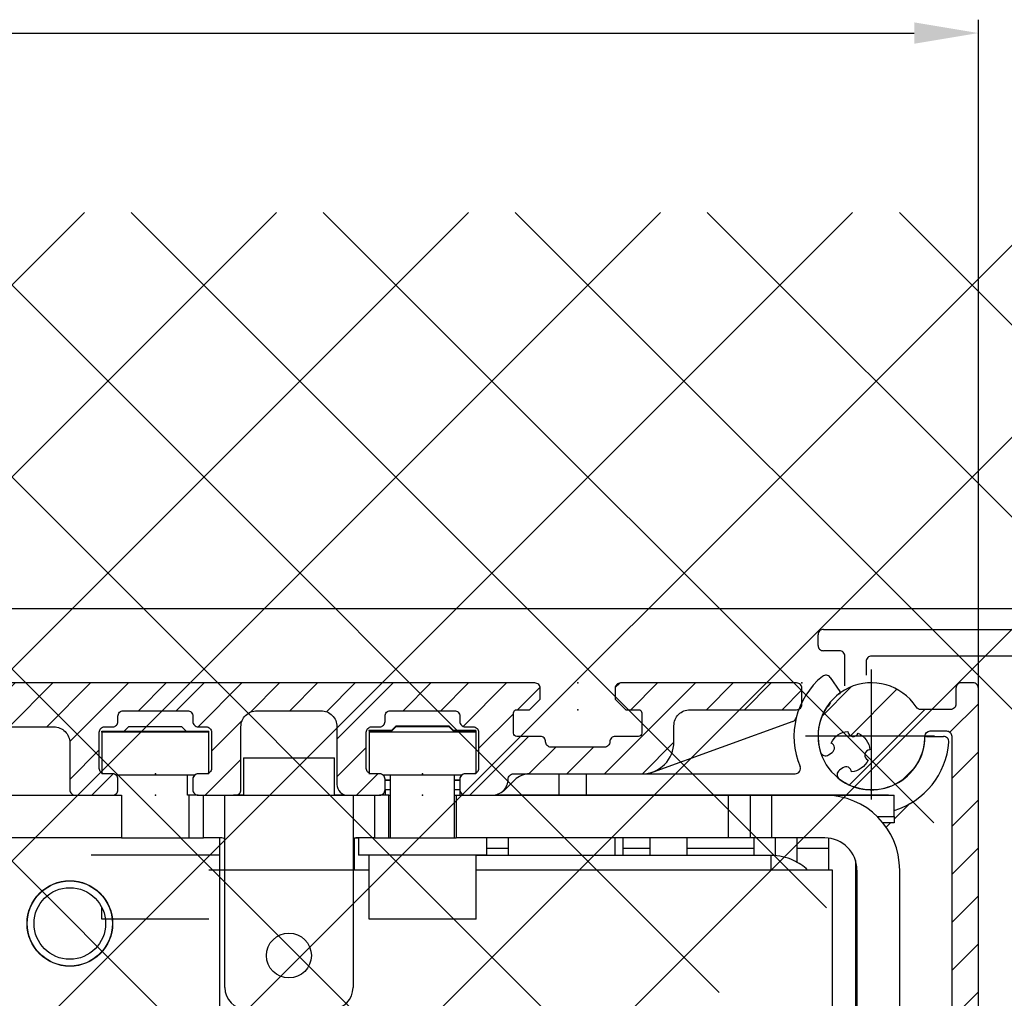
# Model space of a CAD drawing. Units: millimetres. Extents: x -3200 to 5330, y -3024 to 2395.
# Drawn here: x 5151 to 5243, y 2267 to 2358 of the extents above; entities that cross this region are included whole.
import ezdxf

# ---------------------------------------------------------------- set-up
doc = ezdxf.new("R2010")
doc.units = ezdxf.units.MM
for name, color, linetype in [('2', 7, 'Continuous'), ('Building-Gebäude', 6, 'Continuous'), ('centerline-Mittellinie', 92, 'Continuous'), ('dimension-Bemassung', 5, 'Continuous'), ('hatching-Schraffur', 5, 'Continuous'), ('insert point -Einfügepunkt', 1, 'Continuous'), ('outline-Körperkante', 7, 'Continuous')]:
    doc.layers.add(name, color=color, linetype=linetype)
doc.styles.add('Text_5', font='ARIAL.TTF', dxfattribs={"height": 5})
doc.dimstyles.new('Details', dxfattribs={"dimtxt": 5, "dimasz": 6, "dimexe": 1.25, "dimexo": 0.625, "dimgap": 2, "dimtad": 1, "dimdec": 1, "dimtxsty": 'Text_5', "dimcen": 2.5, "dimadec": 0, "dimazin": 0, "dimtfac": 1, "dimtdec": 1, "dimtmove": 0, "dimatfit": 3, "dimfxl": 0, "dimarcsym": 0})

# ---------------------------------------------------------------- blocks, each defined once
blk = doc.blocks.new('*D206')
at = {"layer": 'Defpoints', "color": 0}
for p in [(100.18, 2403.247), (-140.823, 2349.43), (100.18, 2318.094)]:
    blk.add_point(p, dxfattribs=at)
at = {"layer": 'dimension-Bemassung', "color": 0, "lineweight": -2}
for p, q in [((-140.823, 2350.055), (-140.823, 2404.497)), ((100.18, 2318.719), (100.18, 2404.497)), ((-134.823, 2403.247), (94.18, 2403.247))]:
    blk.add_line(p, q, dxfattribs=at)
at = {"layer": 'dimension-Bemassung', "color": 0}
for points in [[(-134.823, 2404.247), (-134.823, 2402.247), (-140.823, 2403.247)], [(94.18, 2404.247), (94.18, 2402.247), (100.18, 2403.247)]]:
    blk.add_solid(points, dxfattribs=at)
at = {"layer": 'dimension-Bemassung', "insert": (-20.321, 2407.798), "char_height": 5, "attachment_point": 5, "style": 'Text_5'}
blk.add_mtext('min.241 max.271', dxfattribs=at)
blk = doc.blocks.new('SR_TEP_WA_DG')
at = {"layer": 'hatching-Schraffur'}
h = blk.add_hatch(dxfattribs=at)
h.set_pattern_fill('ANSI37', color=256, scale=4, style=0)
h.set_pattern_definition([(45, (-7834.862, -3270.47), (-8.980256, 8.980256), []), (135, (-7834.862, -3270.47), (-8.980256, -8.980256), [])])
edge = h.paths.add_edge_path()
edge.add_line((262.266, 244.016), (-99.906, 244.016))
edge.add_line((-99.906, 244.016), (-99.906, 0))
edge.add_line((0, 0), (-99.906, 0))
edge.add_line((0, 206.982), (262.266, 206.982))
edge.add_line((0, 206.982), (0, 0))
edge.add_line((262.266, 206.982), (262.266, 244.016))
at = {"layer": 'Building-Gebäude'}
blk.add_line((0, 206.982), (262.266, 206.982), dxfattribs=at)
blk = doc.blocks.new('SR_Kämpferprofil_Teleskop_vorne')
at = {"layer": 'hatching-Schraffur'}
h = blk.add_hatch(dxfattribs=at)
h.set_pattern_fill('ANSI31', color=256, scale=20, style=0)
h.set_pattern_definition([(45, (-581.1718, -522.789), (-1.767767, 1.767767), [])])
h.paths.add_polyline_path([(11, 6.99, -0.414214), (13, 8.99), (33.343, 8.99, -0.198961), (34.404, 8.55), (37.091, 5.863, 0.415341), (37.516, 5.863), (38.112, 6.463, 0.366138), (37.731, 6.992, -0.268444), (39.079, 8.336, 0.793231), (40.053, 8.336, -0.269339), (41.403, 6.987, 0.795387), (41.403, 6.013, -0.269515), (40.053, 4.662, 0.370193), (39.529, 5.048), (38.93, 4.449, 0.41408), (38.93, 4.025), (40.315, 2.639, 0.199031), (40.668, 2.492), (45.024, 2.492, 0.414214), (45.524, 2.992), (45.524, 3.992, 0.414214), (45.024, 4.492), (44.274, 4.492, -0.414214), (43.774, 4.992), (43.774, 8.392, -0.414214), (44.274, 8.892), (53.774, 8.892, -0.414214), (54.274, 8.392), (54.274, 4.992, -0.414214), (53.774, 4.492), (53.024, 4.492, 0.414214), (52.524, 3.992), (52.524, 2.992, 0.414214), (53.024, 2.492), (56.524, 2.492, 0.414214), (57.024, 2.992), (57.024, 7.392, -0.414214), (58.524, 8.892), (69.524, 8.892, -0.414214), (71.024, 7.392), (71.024, 2.992, 0.414214), (71.524, 2.492), (75.024, 2.492, 0.414214), (75.524, 2.992), (75.524, 3.992, 0.414214), (75.024, 4.492), (74.274, 4.492, -0.414214), (73.774, 4.992), (73.774, 8.392, -0.414214), (74.274, 8.892), (75.024, 8.892, 0.414214), (75.524, 9.392), (75.524, 9.892, -0.414214), (76.024, 10.392), (82.024, 10.392, -0.414214), (82.524, 9.892), (82.524, 9.392, 0.414214), (83.024, 8.892), (83.774, 8.892, -0.414214), (84.274, 8.392), (84.274, 4.992, -0.414214), (83.774, 4.492), (83.024, 4.492, 0.414214), (82.524, 3.992), (82.524, 2.992, 0.414214), (83.024, 2.492), (86.524, 2.492, 0.414214), (87.024, 2.992), (87.024, 8.892, -0.414214), (88.524, 10.392), (94.502, 10.392, -0.414214), (96.002, 8.892), (96.002, 3.492, 0.414214), (97.002, 2.492), (100.002, 2.492, 0.414214), (100.502, 2.992), (100.502, 3.992, 0.414214), (100.002, 4.492), (99.252, 4.492, -0.414214), (98.752, 4.992), (98.752, 8.392, -0.414214), (99.252, 8.892), (100.002, 8.892, 0.414214), (100.502, 9.392), (100.502, 9.892, -0.414214), (101.002, 10.392), (107.002, 10.392, -0.414214), (107.502, 9.892), (107.502, 9.392, 0.414214), (108.002, 8.892), (108.752, 8.892, -0.414214), (109.252, 8.392), (109.252, 4.992, -0.414214), (108.752, 4.492), (108.002, 4.492, 0.414214), (107.502, 3.992), (107.502, 2.992, 0.414214), (108.002, 2.492), (110.524, 2.492, 0.414214), (112.024, 3.992, -0.414214), (112.524, 4.492), (124.524, 4.492, 0.414214), (127.524, 7.492), (127.524, 8.992, -0.414214), (129.024, 10.492), (139.002, 10.492, 0.414214), (139.502, 10.992), (139.502, 12.49, 0.414214), (139.002, 12.99), (122.525, 12.99, 0.414214), (122.025, 12.49), (122.025, 11.492), (123.024, 10.492), (124.225, 10.492, -0.414214), (124.525, 10.192), (124.525, 8.292, -0.414214), (124.225, 7.992), (122.024, 7.992, 0.414214), (121.524, 7.492, -0.414214), (121.024, 6.992), (116.024, 6.992, -0.414214), (115.524, 7.492, 0.414214), (115.024, 7.992), (112.824, 7.992, -0.414214), (112.524, 8.292), (112.524, 10.192, -0.414214), (112.824, 10.492), (114.024, 10.492), (115.024, 11.492), (115.024, 12.49, 0.414214), (114.524, 12.99), (26.444, 12.99, 0.131651), (26.294, 12.95), (25.502, 12.492), (24.709, 12.95, 0.131651), (24.559, 12.99), (-2.5, 12.99, 0.414214), (-3, 12.49), (-3, 0.491, 0.414214), (-2.5, -0.009), (-2, -0.009, 0.414214), (0, 1.991), (0, 7.491, -0.414217), (0.5, 7.991), (6.5, 7.991, -0.414214), (7, 7.491), (7, -32.922, -0.414211), (6.5, -33.422), (3.5, -33.422, 0.414211), (3, -33.922), (3, -35.922, 0.414214), (3.5, -36.422), (6.5, -36.422, -0.414214), (7, -36.922), (7, -42.946, -0.414214), (6.5, -43.446), (1.5, -43.446, 0.414214), (1, -43.946), (1, -45.946, 0.414214), (1.5, -46.446), (6.5, -46.446, -0.414214), (7, -46.946), (7, -59.167, -0.414214), (6.5, -59.667), (0.5, -59.667, -0.414214), (0, -59.167), (0, -53.167, 0.414214), (-0.5, -52.667), (-2.5, -52.667, 0.414214), (-3, -53.167), (-3, -62.167, 0.414214), (-2.5, -62.667), (6.5, -62.667, -0.414214), (7, -63.167), (7, -69.17, 0.090538), (7.032, -69.347), (8.49, -73.206), (8.49, -93.332, 0.19891), (9.369, -95.453), (17.045, -103.129, 0.198912), (19.166, -104.008), (22.002, -104.008, -0.414214), (23.002, -105.008), (23.002, -107.064, 0.325938), (34.002, -102.834), (34.002, -93.008, 0.414214), (33.502, -92.508), (32.502, -92.508, 0.414214), (32.002, -93.008), (32.002, -98.008, -0.414214), (31.502, -98.508), (26.985, -98.508, 0.6742), (24.018, -98.508), (19.502, -98.508, -0.414214), (19.002, -98.008), (19.002, -93.008, 0.414214), (18.502, -92.508), (17.502, -92.508, 0.414214), (17.002, -93.008), (17.002, -96.222, -0.668178), (16.148, -96.575), (12.49, -92.917), (12.49, -72.436, 0.090536), (12.458, -72.26), (11, -68.4)])
at = {"layer": 'insert point -Einfügepunkt'}
for p in [(118.524, 12.99), (139.502, 12.99), (118.524, 10.492), (79.024, 4.492), (104.002, 4.492), (79.024, 2.492), (104.002, 2.492), (104.002, 2.492)]:
    blk.add_point(p, dxfattribs=at)
at = {"layer": 'outline-Körperkante'}
for p, q in [((115.524, 7.492), (115.524, 7.492)), ((121.524, 7.492), (121.524, 7.492)), ((112.024, 3.992), (112.024, 3.992))]:
    blk.add_line(p, q, dxfattribs=at)
blk.add_lwpolyline([(58.524, 8.892), (69.524, 8.892, -0.414214), (71.024, 7.392), (71.024, 2.992, 0.414214), (71.524, 2.492), (75.024, 2.492, 0.414214), (75.524, 2.992), (75.524, 3.992, 0.414214), (75.024, 4.492), (74.274, 4.492, -0.414214), (73.774, 4.992), (73.774, 8.392, -0.414214), (74.274, 8.892), (75.024, 8.892, 0.414214), (75.524, 9.392), (75.524, 9.892, -0.414214), (76.024, 10.392), (82.024, 10.392, -0.414214), (82.524, 9.892), (82.524, 9.392, 0.414214), (83.024, 8.892), (83.774, 8.892, -0.414214), (84.274, 8.392), (84.274, 4.992, -0.414214), (83.774, 4.492), (83.024, 4.492, 0.414214), (82.524, 3.992), (82.524, 2.992, 0.414214), (83.024, 2.492), (86.524, 2.492, 0.414214), (87.024, 2.992), (87.024, 8.892, -0.414214), (88.524, 10.392), (94.502, 10.392, -0.414214), (96.002, 8.892), (96.002, 3.492, 0.414214), (97.002, 2.492), (100.002, 2.492, 0.414214), (100.502, 2.992), (100.502, 3.992, 0.414214), (100.002, 4.492), (99.252, 4.492, -0.414214), (98.752, 4.992), (98.752, 8.392, -0.414214), (99.252, 8.892), (100.002, 8.892, 0.414214), (100.502, 9.392), (100.502, 9.892, -0.414214), (101.002, 10.392), (107.002, 10.392, -0.414214), (107.502, 9.892), (107.502, 9.392, 0.414214), (108.002, 8.892), (108.752, 8.892, -0.414214), (109.252, 8.392), (109.252, 4.992, -0.414214), (108.752, 4.492), (108.002, 4.492, 0.414214), (107.502, 3.992), (107.502, 2.992, 0.414214), (108.002, 2.492), (110.524, 2.492, 0.414214), (112.024, 3.992, -0.414214), (112.524, 4.492), (124.524, 4.492, 0.414214), (127.524, 7.492), (127.524, 8.992, -0.414214), (129.024, 10.492), (139.002, 10.492, 0.414214), (139.502, 10.992), (139.502, 12.49, 0.414214), (139.002, 12.99), (122.525, 12.99, 0.414214), (122.025, 12.49), (122.025, 11.492), (123.024, 10.492), (124.225, 10.492, -0.414214), (124.525, 10.192), (124.525, 8.292, -0.414214), (124.225, 7.992), (122.024, 7.992, 0.414214), (121.524, 7.492, -0.414214), (121.024, 6.992), (116.024, 6.992, -0.414214), (115.524, 7.492, 0.414214), (115.024, 7.992), (112.824, 7.992, -0.414214), (112.524, 8.292), (112.524, 10.192, -0.414214), (112.824, 10.492), (114.024, 10.492), (115.024, 11.492), (115.024, 12.49, 0.414214), (114.524, 12.99), (26.444, 12.99, 0.131651)], format="xyb", dxfattribs=at)
blk = doc.blocks.new('313859_TEP_Verschalung')
at = {"layer": 'hatching-Schraffur'}
h = blk.add_hatch(dxfattribs=at)
h.set_pattern_fill('ANSI31', color=256, style=0)
h.set_pattern_definition([(45, (-381.905, -320.474), (-2.245064, 2.245064), [])])
edge = h.paths.add_edge_path()
edge.add_arc((-2.046, -1.436), 1.9, 274.85033, 335.15621, ccw=False)
edge.add_arc((-2.385, -3.356), 0.5, 3.11544, 124.99991)
edge.add_line((-2.671, -2.946), (-3.003, -3.179))
edge.add_arc((-2.716, -3.589), 0.5, 125.0742, 232.8813)
edge.add_arc((0, 0), 5.001, 232.8813, 359.97833)
edge.add_arc((5.5, -0.002), 0.5, 90, 179.97833, ccw=False)
edge.add_line((5.5, 0.498), (7.001, 0.498))
edge.add_arc((7.001, -0.002), 0.5, 0, 90, ccw=False)
edge.add_line((7.501, -0.002), (7.501, -69.502))
edge.add_arc((7.001, -69.502), 0.5, 270.0002, 360, ccw=False)
edge.add_line((7.001, -70.002), (6.001, -70.002))
edge.add_arc((6.001, -70.502), 0.5, 90.0002, 180)
edge.add_line((5.501, -70.502), (5.501, -72.502))
edge.add_arc((6.001, -72.502), 0.5, 180, 270)
edge.add_line((6.001, -73.002), (7.001, -73.002))
edge.add_arc((7.001, -73.502), 0.5, 0, 90, ccw=False)
edge.add_line((7.501, -73.502), (7.501, -140.502))
edge.add_arc((7.001, -140.502), 0.5, -90, 0, ccw=False)
edge.add_line((7.001, -141.002), (3.207, -141.002))
edge.add_arc((3.207, -140.702), 0.3, 185.00022, 270, ccw=False)
edge.add_line((2.908, -140.728), (2.825, -139.776))
edge.add_arc((2.526, -139.802), 0.3, 5.00022, 90)
edge.add_line((2.526, -139.502), (1.001, -139.502))
edge.add_arc((1.172, -142.002), 2.506, 93.9194, 266.0806)
edge.add_line((1.001, -144.502), (2.526, -144.502))
edge.add_arc((2.526, -144.202), 0.3, 270, 354.99973)
edge.add_line((2.825, -144.228), (2.908, -143.276))
edge.add_arc((3.207, -143.302), 0.3, 90, 174.99973, ccw=False)
edge.add_line((3.207, -143.002), (7.001, -143.002))
edge.add_arc((7.001, -143.502), 0.5, 0, 90, ccw=False)
edge.add_line((7.501, -143.502), (7.501, -162.002))
edge.add_arc((7.001, -162.002), 0.5, -90, 0, ccw=False)
edge.add_line((7.001, -162.502), (3.001, -162.502))
edge.add_arc((3.001, -163.002), 0.5, 90, 180.00019)
edge.add_line((2.501, -163.002), (2.501, -166.002))
edge.add_arc((3.001, -166.002), 0.5, 180.00019, 270)
edge.add_line((3.001, -166.502), (3.794, -166.502))
edge.add_arc((3.794, -166.002), 0.5, 270, 315)
edge.add_line((4.148, -166.356), (4.855, -165.648))
edge.add_arc((4.501, -165.295), 0.5, 315, 360)
edge.add_line((5.001, -165.295), (5.001, -165.002))
edge.add_arc((5.501, -165.002), 0.5, 90, 180, ccw=False)
edge.add_line((5.501, -164.502), (7.001, -164.502))
edge.add_arc((7.001, -165.002), 0.5, 0, 90, ccw=False)
edge.add_line((7.501, -165.002), (7.501, -176.002))
edge.add_arc((7.001, -176.002), 0.5, -89.99962, 0, ccw=False)
edge.add_line((7.001, -176.502), (5.501, -176.502))
edge.add_arc((5.501, -176.002), 0.5, 180, 270.00038, ccw=False)
edge.add_line((5.001, -176.002), (5.001, -175.709))
edge.add_arc((4.501, -175.709), 0.5, 0, 45)
edge.add_line((4.855, -175.356), (4.148, -174.648))
edge.add_arc((3.794, -175.002), 0.5, 45, 90)
edge.add_line((3.794, -174.502), (3.001, -174.502))
edge.add_arc((3.001, -175.002), 0.5, 90, 180)
edge.add_line((2.501, -175.002), (2.501, -178.002))
edge.add_arc((3.001, -178.002), 0.5, 180, 270)
edge.add_line((3.001, -178.502), (7, -178.502))
edge.add_arc((7, -179.002), 0.5, 0, 90, ccw=False)
edge.add_line((7.5, -179.002), (7.5, -185.467))
edge.add_arc((7, -185.467), 0.5, -45, 0, ccw=False)
edge.add_line((7.354, -185.821), (5.147, -188.028))
edge.add_arc((5.5, -188.382), 0.5, 135, 224.83453)
edge.add_line((5.146, -188.734), (5.323, -188.913))
edge.add_arc((5.679, -188.561), 0.5, 224.72693, 341.78418)
edge.add_arc((5.501, -190.502), 1.9, 14.86513, 69.91864, ccw=False)
edge.add_arc((7.449, -190.502), 0.5, 102.87219, 257.12781)
edge.add_arc((5.501, -190.502), 1.9, 284.84388, 345.13487, ccw=False)
edge.add_arc((5.501, -192.453), 0.5, 13.21794, 166.78206)
edge.add_arc((5.501, -190.502), 1.9, 200.04984, 255.15612, ccw=False)
edge.add_arc((3.557, -190.679), 0.5, 288.58312, 405)
edge.add_line((3.911, -190.326), (3.733, -190.148))
edge.add_arc((3.379, -190.502), 0.5, 45, 135)
edge.add_line((3.026, -190.148), (0.818, -192.356))
edge.add_arc((0.464, -192.002), 0.5, 269.99997, 315, ccw=False)
edge.add_line((0.464, -192.502), (-59.962, -192.502))
edge.add_arc((-59.962, -192.002), 0.5, 225.00013, 269.99997, ccw=False)
edge.add_line((-60.316, -192.356), (-62.523, -190.148))
edge.add_arc((-62.877, -190.502), 0.5, 45.00013, 135)
edge.add_line((-63.23, -190.148), (-63.408, -190.326))
edge.add_arc((-63.055, -190.679), 0.5, 135, 251.41688)
edge.add_arc((-64.999, -190.502), 1.9, 284.84395, 339.95016, ccw=False)
edge.add_arc((-64.999, -192.453), 0.5, 13.21683, 166.78317)
edge.add_arc((-64.999, -190.502), 1.9, 194.86513, 255.15605, ccw=False)
edge.add_arc((-66.947, -190.502), 0.5, 282.87219, 437.12781)
edge.add_arc((-64.999, -190.502), 1.9, 110.08136, 165.13487, ccw=False)
edge.add_arc((-65.176, -188.561), 0.5, 198.21582, 315.27388)
edge.add_line((-64.821, -188.913), (-64.643, -188.734))
edge.add_arc((-64.998, -188.382), 0.5, 315.16708, 405)
edge.add_line((-64.644, -188.028), (-66.852, -185.82))
edge.add_arc((-66.499, -185.466), 0.5, 180, 225, ccw=False)
edge.add_line((-66.999, -185.466), (-66.999, -175.502))
edge.add_arc((-67.499, -175.502), 0.5, 0, 90)
edge.add_line((-67.499, -175.002), (-67.999, -175.002))
edge.add_arc((-67.999, -175.502), 0.5, 90, 180)
edge.add_line((-68.499, -175.502), (-68.499, -176.502))
edge.add_arc((-68.999, -176.502), 0.5, -90, 0, ccw=False)
edge.add_line((-68.999, -177.002), (-69.999, -177.002))
edge.add_arc((-69.999, -176.502), 0.5, 180, 270, ccw=False)
edge.add_line((-70.499, -176.502), (-70.499, -175.502))
edge.add_arc((-70.999, -175.502), 0.5, 0, 90)
edge.add_line((-70.999, -175.002), (-71.499, -175.002))
edge.add_arc((-71.499, -175.502), 0.5, 90, 180)
edge.add_line((-71.999, -175.502), (-71.999, -181.252))
edge.add_arc((-71.499, -181.252), 0.5, 180, 270)
edge.add_line((-71.499, -181.752), (-70.999, -181.752))
edge.add_arc((-70.999, -181.252), 0.5, 270, 360)
edge.add_line((-70.499, -181.252), (-70.499, -179.502))
edge.add_arc((-69.999, -179.502), 0.5, 90, 180, ccw=False)
edge.add_line((-69.999, -179.002), (-68.999, -179.002))
edge.add_arc((-68.999, -179.502), 0.5, 0, 90, ccw=False)
edge.add_line((-68.499, -179.502), (-68.499, -190.502))
edge.add_arc((-68.999, -190.502), 0.5, -90, 0, ccw=False)
edge.add_line((-68.999, -191.002), (-69.999, -191.002))
edge.add_arc((-69.999, -190.502), 0.5, 180, 270, ccw=False)
edge.add_line((-70.499, -190.502), (-70.499, -188.752))
edge.add_arc((-70.999, -188.752), 0.5, 0, 90)
edge.add_line((-70.999, -188.252), (-71.499, -188.252))
edge.add_arc((-71.499, -188.752), 0.5, 90, 180)
edge.add_line((-71.999, -188.752), (-71.999, -192.521))
edge.add_arc((-72.499, -192.521), 0.5, -90, 0, ccw=False)
edge.add_line((-72.499, -193.021), (-73.499, -193.021))
edge.add_arc((-73.499, -192.521), 0.5, 180, 270, ccw=False)
edge.add_line((-73.999, -192.521), (-73.999, -192.502))
edge.add_arc((-74.499, -192.502), 0.5, 0, 180.00173)
edge.add_line((-74.999, -192.502), (-74.999, -194.51))
edge.add_arc((-74.499, -194.511), 0.5, 179.99317, 270)
edge.add_line((-74.499, -195.011), (9.501, -195.011))
edge.add_arc((9.501, -194.511), 0.5, 270, 360)
edge.add_line((10.001, -194.511), (10.001, 4.498))
edge.add_arc((9.501, 4.498), 0.5, 0, 90)
edge.add_line((9.501, 4.998), (8.397, 4.998))
edge.add_arc((8.397, 4.498), 0.5, 90, 180)
edge.add_line((7.897, 4.498), (7.897, 2.998))
edge.add_arc((7.397, 2.998), 0.5, -90, 0, ccw=False)
edge.add_line((7.397, 2.498), (4.61, 2.498))
edge.add_arc((4.61, 2.998), 0.5, 211.54421, 270, ccw=False)
edge.add_arc((0, 0), 4.999, 33.18713, 197.1817)
edge.add_arc((-4.299, -1.329), 0.5, 197.1817, 304.9498)
edge.add_line((-4.012, -1.739), (-3.68, -1.507))
edge.add_arc((-3.966, -1.097), 0.5, 304.99991, 426.88425)
edge.add_arc((-2.046, -1.436), 1.9, 94.86488, 155.14957, ccw=False)
edge.add_arc((-1.708, 0.483), 0.5, 182.87227, 337.12727)
edge.add_arc((-2.046, -1.436), 1.9, 4.84399, 65.13466, ccw=False)
edge.add_arc((-0.125, -1.774), 0.5, 93.21784, 246.78236)
at = {"layer": 'centerline-Mittellinie'}
for p, q in [((0, -5.928), (0, 6.251)), ((5.888, 0), (-6.176, 0))]:
    blk.add_line(p, q, dxfattribs=at)
at = {"layer": 'outline-Körperkante'}
blk.add_lwpolyline([(10.001, -194.511), (10.001, 4.498, 0.414214), (9.501, 4.998), (8.397, 4.998, 0.414214), (7.897, 4.498), (7.897, 2.998, -0.414214), (7.397, 2.498), (4.61, 2.498, -0.26074), (4.184, 2.737, 0.869245), (-4.776, -1.477, 0.508252), (-4.012, -1.739), (-3.68, -1.507, 0.588365), (-3.77, -0.637, -0.269281), (-2.207, 0.458, 0.797254), (-1.247, 0.288, -0.269309), (-0.153, -1.275, 0.792338), (-0.322, -2.234, -0.26938), (-1.885, -3.329, 0.588366), (-2.671, -2.946), (-3.003, -3.179, 0.508466), (-3.018, -3.987, 0.619404), (5, -0.002, -0.414103), (5.5, 0.498), (7.001, 0.498, -0.414214), (7.501, -0.002), (7.501, -69.502, -0.414213)], format="xyb", dxfattribs=at)
blk = doc.blocks.new('SR_PD2301 Teleskop_Flachmotor')
at = {"layer": '2', "color": 4, "linetype": 'Continuous'}
for p, q in [((141.139, 200.516), (142.048, 199.217)), ((137.652, 196.409), (124.252, 191.532)), ((150.146, 195.002), (151.731, 195.002)), ((111.614, 190.916), (110.786, 190.088)), ((115.8, 189.55), (115.8, 191.502)), ((118.3, 191.502), (118.3, 189.55)), ((123.52, 191.502), (137.854, 191.502)), ((147.113, 187.266), (148.451, 188.604)), ((146.37, 186.523), (146.773, 186.926)), ((141, 182.502), (141, 185.438)), ((141, 184.502), (138.02, 184.502)), ((143.5, 183.408), (143.5, 168.692))]:
    blk.add_line(p, q, dxfattribs=at)
at = {"layer": '2', "color": 30, "linetype": 'Continuous'}
for p, q in [((73.01, 195.402), (73.01, 191.504)), ((83.01, 195.402), (73.01, 195.402)), ((73.02, 195.402), (73.02, 195.502)), ((73.02, 195.502), (83.02, 195.502)), ((83.01, 191.502), (83.01, 195.402)), ((83.02, 195.402), (83.02, 195.502)), ((98.001, 195.504), (98, 195.504)), ((98.001, 195.55), (98.001, 195.508)), ((100.158, 195.55), (98.001, 195.55)), ((100.116, 195.508), (98.01, 195.508)), ((98.01, 195.508), (98.01, 195.402)), ((98.01, 195.402), (98.01, 191.502)), ((108.01, 195.402), (98.01, 195.402)), ((108.001, 195.55), (105.862, 195.55)), ((108.01, 195.508), (105.904, 195.508)), ((108.001, 195.508), (108.001, 195.55)), ((108.01, 195.402), (108.01, 195.508)), ((108.01, 191.505), (108.01, 195.402)), ((108.02, 195.002), (108.01, 195.002)), ((74.32, 191.402), (81.72, 191.402)), ((98.001, 191.55), (98.01, 191.55)), ((99.295, 191.402), (106.698, 191.402)), ((99.5, 190.945), (100.01, 190.945)), ((99.5, 190.921), (100.01, 190.921)), ((106.01, 190.945), (106.5, 190.945)), ((106.018, 190.921), (106.5, 190.921)), ((108.01, 191.502), (108.01, 191.508)), ((108.018, 191.503), (108.018, 191.505)), ((64.64, 189.502), (71.02, 189.502)), ((74.02, 189.502), (74.86, 189.502)), ((74.86, 189.502), (74.86, 185.502)), ((81.16, 189.502), (81.16, 185.502)), ((82.02, 189.502), (81.16, 189.502)), ((99.86, 189.502), (98.997, 189.502)), ((99.86, 185.502), (99.86, 189.502)), ((99.86, 189.502), (100.01, 189.502)), ((106.01, 189.502), (106.16, 189.502)), ((106.16, 189.502), (106.16, 185.502)), ((106.16, 189.502), (106.992, 189.502)), ((109.52, 189.502), (131.64, 189.502)), ((135.64, 189.502), (140.64, 189.502)), ((74.86, 185.502), (64.64, 185.502)), ((81.16, 185.502), (82.51, 185.502)), ((98.51, 185.502), (99.86, 185.502)), ((131.64, 185.502), (106.16, 185.502)), ((140.64, 185.502), (135.64, 185.502)), ((84.51, 171.502), (84.51, 182.502)), ((96.51, 182.502), (96.51, 171.502)), ((143.64, 182.502), (143.64, 66.502)), ((147.64, 66.502), (147.64, 182.502))]:
    blk.add_line(p, q, dxfattribs=at)
at = {"layer": '2', "color": 237, "linetype": 'Continuous'}
for p, q in [((75.11, 195.502), (75.51, 195.902)), ((80.91, 195.502), (80.51, 195.902)), ((100.01, 195.402), (100.51, 195.902)), ((106.01, 195.402), (105.51, 195.902)), ((86.26, 193.002), (90.51, 193.002)), ((86.26, 193.002), (86.26, 189.502)), ((90.51, 193.002), (94.76, 193.002)), ((94.76, 189.502), (94.76, 193.002)), ((100.01, 185.502), (100.01, 191.402)), ((106.01, 185.502), (106.01, 191.402)), ((98.01, 177.902), (98.01, 183.902)), ((108.01, 177.902), (108.01, 183.902)), ((73.01, 177.902), (73.01, 179.013)), ((83.01, 177.902), (73.01, 177.902)), ((108.01, 177.902), (98.01, 177.902))]:
    blk.add_line(p, q, dxfattribs=at)
at = {"layer": '2', "color": 221, "linetype": 'Continuous'}
for p, q in [((80.51, 195.902), (75.51, 195.902)), ((105.51, 195.902), (100.51, 195.902))]:
    blk.add_line(p, q, dxfattribs=at)
at = {"layer": '2', "color": 254, "linetype": 'Continuous'}
for p, q in [((100.501, 195.947), (100.103, 195.55)), ((100.521, 195.947), (103.001, 195.947)), ((103.001, 195.947), (105.481, 195.947)), ((105.898, 195.55), (105.501, 195.947)), ((81.02, 189.502), (81.02, 191.402)), ((106.01, 191.402), (106.01, 191.402)), ((81.02, 189.55), (81.806, 189.55)), ((85.325, 189.55), (86.26, 189.55)), ((94.76, 189.55), (95.688, 189.55)), ((109.895, 189.55), (146.601, 189.55)), ((146.601, 189.502), (146.601, 189.55)), ((124.27, 185.502), (124.27, 183.854)), ((127.77, 183.854), (127.77, 185.502))]:
    blk.add_line(p, q, dxfattribs=at)
at = {"layer": '2', "color": 251, "linetype": 'Continuous'}
for p, q in [((74.02, 191.502), (73.02, 191.502)), ((74.52, 190.002), (74.52, 191.002)), ((83.019, 191.502), (82.02, 191.502)), ((98.992, 191.502), (97.997, 191.502)), ((99.5, 190.005), (99.5, 190.994)), ((106.5, 191.005), (106.5, 189.994)), ((107.992, 191.502), (106.997, 191.502)), ((111.519, 191.502), (123.52, 191.502)), ((71.02, 189.502), (74.02, 189.502)), ((82.02, 189.502), (85.02, 189.502)), ((95.992, 189.502), (98.997, 189.502)), ((106.992, 189.502), (109.519, 189.502))]:
    blk.add_line(p, q, dxfattribs=at)
at = {"layer": '2', "color": 150, "linetype": 'Continuous'}
for p, q in [((100.01, 190.002), (99.52, 190.002)), ((99.52, 190.002), (99.52, 189.502)), ((106.5, 190.002), (106.018, 190.002)), ((106.52, 189.502), (106.52, 189.855)), ((95.992, 189.502), (95.992, 189.502)), ((98.997, 189.502), (98.997, 189.502)), ((140.64, 189.502), (147.11, 189.502)), ((147.11, 187.502), (147.11, 189.502)), ((145.539, 187.502), (147.11, 187.502)), ((147.11, 187.502), (147.118, 186.926)), ((147.118, 186.926), (146.065, 186.926)), ((84.02, 185.502), (84.02, 169.502)), ((134.02, 183.854), (134.02, 185.502)), ((136.02, 183.837), (136.02, 185.502))]:
    blk.add_line(p, q, dxfattribs=at)
at = {"layer": '2', "color": 40, "linetype": 'Continuous'}
for p, q in [((82.51, 185.502), (82.51, 189.502)), ((84.51, 182.502), (84.51, 189.43)), ((85.02, 189.502), (95.992, 189.502)), ((96.51, 189.43), (96.51, 182.502)), ((98.51, 189.502), (98.51, 185.502)), ((131.64, 189.502), (133.64, 189.502)), ((131.64, 185.502), (131.64, 189.502)), ((133.64, 189.502), (133.64, 185.502)), ((133.64, 189.502), (135.64, 189.502)), ((135.64, 189.502), (135.64, 185.502)), ((84.242, 185.502), (82.51, 185.502)), ((98.51, 185.502), (96.778, 185.502)), ((111.02, 185.502), (111.02, 183.854)), ((121.02, 183.854), (121.02, 185.502)), ((133.64, 185.502), (131.64, 185.502)), ((135.64, 185.502), (133.64, 185.502)), ((138.02, 185.502), (138.02, 183.237)), ((111.02, 184.502), (109.01, 184.502)), ((124.27, 184.502), (121.77, 184.502)), ((134.02, 184.502), (127.77, 184.502)), ((84.51, 182.502), (83.02, 182.502)), ((96.51, 182.502), (84.51, 182.502)), ((98.01, 182.502), (96.51, 182.502)), ((141.34, 182.502), (108.01, 182.502)), ((141.34, 164.928), (141.34, 182.502)), ((143.61, 168.692), (143.61, 182.926))]:
    blk.add_line(p, q, dxfattribs=at)
at = {"layer": '2', "color": 136, "linetype": 'Continuous'}
for p, q in [((74.86, 185.502), (81.16, 185.502)), ((97.01, 185.502), (97.01, 183.902)), ((99.86, 185.502), (106.16, 185.502)), ((109.01, 183.902), (109.01, 185.502)), ((84.01, 183.902), (72.01, 183.902)), ((109.01, 183.902), (97.01, 183.902))]:
    blk.add_line(p, q, dxfattribs=at)
at = {"layer": '2', "color": 3, "linetype": 'Continuous'}
for p, q in [((96.61, 185.485), (96.61, 182.502)), ((97.01, 185.485), (96.635, 185.485))]:
    blk.add_line(p, q, dxfattribs=at)
at = {"layer": '2', "color": 94, "linetype": 'Continuous'}
blk.add_line((121.77, 183.854), (121.77, 185.502), dxfattribs=at)
at = {"layer": '2', "color": 53, "linetype": 'Continuous'}
for p, q in [((135.612, 183.854), (108.01, 183.854)), ((135.612, 182.502), (135.612, 183.854))]:
    blk.add_line(p, q, dxfattribs=at)
at = {"layer": '2', "color": 254, "linetype": 'Continuous'}
for points in [[(103.001, 195.948), (102.894, 195.948, 0.000003), (102.785, 195.948, 0.000003), (102.673, 195.948, 0.000003), (102.56, 195.948, 0.000003), (102.445, 195.948, 0.000003), (102.329, 195.948, 0.000003), (102.213, 195.948, 0.000003), (102.096, 195.948, 0.000004), (101.979, 195.948, 0.000004), (101.863, 195.948, 0.000004), (101.749, 195.948, 0.000004), (101.636, 195.948, 0.000005), (101.526, 195.948, 0.000005), (101.418, 195.948, 0.000005), (101.315, 195.948, 0.000006), (101.216, 195.948, 0.000007), (101.121, 195.948, 0.000008), (101.032, 195.948, 0.000009), (100.948, 195.948, 0.00001), (100.871, 195.948, 0.000011), (100.801, 195.948, 0.000014), (100.738, 195.948, 0.000021), (100.681, 195.947, 0.000022), (100.633, 195.947, 0.000011), (100.593, 195.947, 0.000042), (100.559, 195.947, 0.000152), (100.528, 195.947, 0.000217), (100.501, 195.947, 0.000257)], [(105.501, 195.947), (105.497, 195.947, 0.006795), (105.487, 195.947, 0.000542), (105.468, 195.947, 0.000187), (105.443, 195.947, 0.000099), (105.409, 195.947, 0.00006), (105.369, 195.947, 0.000041), (105.32, 195.947, 0.000029), (105.264, 195.948, 0.000022), (105.201, 195.948, 0.000017), (105.13, 195.948, 0.000014), (105.053, 195.948, 0.000012), (104.97, 195.948, 0.00001), (104.881, 195.948, 0.000009), (104.786, 195.948, 0.000008), (104.687, 195.948, 0.000007), (104.583, 195.948, 0.000006), (104.476, 195.948, 0.000005), (104.366, 195.948, 0.000005), (104.253, 195.948, 0.000005), (104.138, 195.948, 0.000004), (104.023, 195.948, 0.000004), (103.906, 195.948, 0.000004), (103.785, 195.948, 0.000003), (103.672, 195.948, 0.000001), (103.57, 195.948, 0.000004), (103.442, 195.948, 0.000006), (103.249, 195.948, 0.000003), (103.001, 195.948, 0.000002)]]:
    blk.add_lwpolyline(points, format="xyb", dxfattribs=at)
at = {"layer": '2', "color": 30, "linetype": 'Continuous'}
blk.add_lwpolyline([(108.018, 194.945), (108.017, 194.945), (108.017, 194.945, 1), (108.017, 194.945), (108.016, 194.945), (108.016, 194.945), (108.015, 194.945), (108.015, 194.945), (108.015, 194.945), (108.014, 194.945), (108.014, 194.945), (108.013, 194.945), (108.013, 194.945), (108.013, 194.945), (108.012, 194.945), (108.012, 194.945), (108.012, 194.945), (108.011, 194.945), (108.01, 194.945)], format="xyb", dxfattribs=at)
at = {"layer": '2', "color": 221, "linetype": 'Continuous'}
blk.add_lwpolyline([(106.01, 190.933), (106.011, 190.933, -0.000132), (106.011, 190.933, -0.000141), (106.012, 190.933, -0.000151), (106.012, 190.933, -0.000163), (106.013, 190.933, -0.000176), (106.013, 190.933, -0.00019), (106.013, 190.933, -0.000207), (106.014, 190.933, -0.000225), (106.014, 190.933, -0.000247), (106.014, 190.933, -0.000271), (106.015, 190.933, -0.0003), (106.015, 190.933, -0.000333), (106.015, 190.933, -0.000373), (106.016, 190.933, -0.000419), (106.016, 190.933, -0.000475), (106.016, 190.933, -0.000537), (106.016, 190.933, -0.000626), (106.017, 190.933, -0.000744), (106.017, 190.933, -0.000858), (106.017, 190.933, -0.00095), (106.017, 190.933, -0.00127), (106.017, 190.933, -0.001934), (106.018, 190.933, -0.001967), (106.018, 190.933, -0.000801), (106.018, 190.933, -0.003915), (106.018, 190.933, -0.014504), (106.018, 190.933, -0.019604), (106.018, 190.933, -0.021213)], format="xyb", dxfattribs=at)
at = {"layer": '2', "color": 150, "linetype": 'Continuous'}
blk.add_lwpolyline([(99.86, 189.502), (99.86, 189.502, -1), (99.86, 189.502), (99.86, 189.502), (99.86, 189.502), (99.86, 189.502), (99.86, 189.502), (99.86, 189.502), (99.86, 189.502), (99.86, 189.502), (99.86, 189.502), (99.86, 189.502), (99.86, 189.502), (99.86, 189.502, -1), (99.86, 189.502), (99.86, 189.502), (99.86, 189.502), (99.86, 189.502), (99.86, 189.502)], format="xyb", dxfattribs=at)
at = {"layer": '2', "color": 136, "linetype": 'Continuous'}
blk.add_lwpolyline([(109.018, 185.333), (109.018, 185.333, 0.212186), (109.018, 185.333, 0.060488), (109.018, 185.333, 0.024681), (109.018, 185.333, 0.013383), (109.018, 185.333, 0.008205), (109.018, 185.333, 0.005611), (109.018, 185.333, 0.004025), (109.017, 185.333, 0.003058), (109.017, 185.333, 0.002379), (109.017, 185.333, 0.001919), (109.017, 185.333, 0.001569), (109.017, 185.333, 0.001314), (109.016, 185.333, 0.001111), (109.016, 185.333, 0.000959), (109.016, 185.333, 0.000827), (109.016, 185.333, 0.000723), (109.015, 185.333, 0.000643), (109.015, 185.333, 0.000584), (109.015, 185.333, 0.000506), (109.014, 185.333, 0.000428), (109.014, 185.333, 0.000429), (109.014, 185.333, 0.00046), (109.013, 185.333, 0.000315), (109.013, 185.334, 0.000104), (109.012, 185.334, 0.000401), (109.012, 185.334, 0.000591), (109.011, 185.334, 0.000255), (109.01, 185.334, 0.000128)], format="xyb", dxfattribs=at)
at = {"layer": '2', "color": 221, "linetype": 'Continuous'}
for radius in [4, 3.98]:
    blk.add_circle((70.02, 177.502), radius, dxfattribs=at)
at = {"layer": '2', "color": 2, "linetype": 'Continuous'}
blk.add_circle((70.02, 177.502), 3.35, dxfattribs=at)
at = {"layer": '2', "color": 30, "linetype": 'Continuous'}
blk.add_circle((90.51, 174.502), 2.1, dxfattribs=at)
at = {"layer": '2', "color": 4, "linetype": 'Continuous'}
for centre, radius, start, end in [((145, 195.002), 7.25, 129.24801, 202.77398), ((140.729, 200.229), 0.5, 34.99999, 129.24804), ((141.884, 199.103), 0.2, 307.22563, 35.00001), ((145, 195.002), 4.95, 140.91215, 146.58941), ((137.481, 196.879), 0.5, 289.99999, 345.98407), ((145, 195.002), 5.001, 232.88114, 359.97831), ((145, 195.002), 7.25, 286.91634, 355.75199), ((150.146, 194.802), 0.2, 89.99999, 136.8422), ((151.731, 194.502), 0.5, 355.75196, 90.00001), ((137.854, 192.002), 0.5, 270, 22.77397), ((113.028, 189.502), 2, 89.99999, 135.00001), ((124.081, 192.002), 0.5, 269.99999, 290.00001), ((109.372, 191.502), 2, 300.70757, 315.00001), ((148.804, 188.25), 0.5, 119.39821, 135.00001)]:
    blk.add_arc(centre, radius, start, end, dxfattribs=at)
at = {"layer": '2', "color": 251, "linetype": 'Continuous'}
for centre, radius, start, end in [((74.02, 191.002), 0.5, 359.9994, 90.00074), ((82.02, 191.002), 0.5, 90.0008, 179.99987), ((98.992, 190.994), 0.508, 359.99895, 90.00052), ((106.997, 191.005), 0.497, 90, 180), ((74.02, 190.002), 0.5, 269.99864, 0.0006), ((98.997, 190.005), 0.503, 269.99915, 0.00036), ((106.992, 189.994), 0.492, 180.00008, 269.99968)]:
    blk.add_arc(centre, radius, start, end, dxfattribs=at)
at = {"layer": '2', "color": 40, "linetype": 'Continuous'}
for centre, radius, start, end in [((140.64, 182.502), 7, 0, 90), ((140.64, 182.502), 3, 0, 90), ((86.51, 171.502), 2, 180, 270), ((94.51, 171.502), 2, 270, 0)]:
    blk.add_arc(centre, radius, start, end, dxfattribs=at)
for points in [[(84.242, 189.502), (84.417, 189.502), (84.511, 189.474), (84.51, 189.431)], [(96.51, 189.431), (96.509, 189.474), (96.603, 189.502), (96.778, 189.502)], [(84.51, 185.332), (84.512, 185.444), (84.42, 185.502), (84.242, 185.502)], [(96.778, 185.502), (96.6, 185.502), (96.508, 185.444), (96.51, 185.332)]]:
    blk.add_open_spline(points, degree=3, dxfattribs=at)
at = {"layer": '2', "color": 53, "linetype": 'Continuous'}
blk.add_open_spline([(139.029, 182.502), (138.636, 182.87), (137.586, 183.583), (136.326, 183.853), (135.612, 183.854)], degree=3, knots=[0.5169482, 0.5169482, 0.5169482, 0.5169482, 0.7240062, 1, 1, 1, 1], dxfattribs=at)
blk = doc.blocks.new('PD2301_TB_OF_Antreibsquerschnitt_kpl', base_point=(0, 0))
at = {"layer": 'hatching-Schraffur'}
for p, q in [((226.003, 203.516), (226.003, 204.516)), ((226.503, 205.016), (228.503, 205.016)), ((228.503, 205.016), (256.469, 205.016)), ((228.003, 203.016), (226.503, 203.016)), ((228.503, 199.737), (228.503, 202.516)), ((230.503, 202.016), (230.503, 200.737)), ((256.469, 202.516), (231.003, 202.516))]:
    blk.add_line(p, q, dxfattribs=at)
for centre, radius, start, end in [((226.503, 204.517), 0.5, 135.06451, 180.06443), ((226.503, 204.516), 0.501, 89.96804, 134.96796), ((226.503, 203.516), 0.5, 179.93557, 224.93549), ((226.503, 203.517), 0.501, 225.03204, 270.03196), ((228.003, 202.516), 0.501, 45.03204, 90.03196), ((228.003, 202.517), 0.5, 359.93557, 44.93549), ((231.003, 202.017), 0.5, 135.06451, 180.06443), ((231.003, 202.016), 0.501, 89.96804, 134.96796)]:
    blk.add_arc(centre, radius, start, end, dxfattribs=at)
at = {"layer": 'outline-Körperkante'}
blk.add_arc((231.001, 195.018), 4.998, 132.2091, 357.83149, dxfattribs=at)
at = {"layer": 'insert point -Einfügepunkt'}
blk.add_blockref('SR_PD2301 Teleskop_Flachmotor', (86.001, 0.001), dxfattribs=at)
at = {"layer": 'outline-Körperkante'}
for name, p in [('313859_TEP_Verschalung', (231.002, 195.018)), ('SR_Kämpferprofil_Teleskop_vorne', (85, 187.01))]:
    blk.add_blockref(name, p, dxfattribs=at)
blk = doc.blocks.new('SR_PD2301_LR12_TB_OF_kpl', base_point=(-140.823, 2142.448))
for name, p in [('PD2301_TB_OF_Antreibsquerschnitt_kpl', (-140.823, 2142.448)), ('SR_TEP_WA_DG', (-140.823, 2142.443))]:
    blk.add_blockref(name, p)
at = {"layer": 'dimension-Bemassung'}
dim = blk.add_linear_dim(base=(100.18, 2403.247), p1=(-140.823, 2349.43), p2=(100.18, 2318.094), text='min.241 max.271', dimstyle='Details', override={"dimclrt": 256}, dxfattribs=at)
dim.commit()
dim.dimension.update_dxf_attribs({"geometry": '*D206', "text_midpoint": (-20.321, 2407.798)})

msp = doc.modelspace()

# ---------------------------------------------------------------- block references
at = {"layer": 'insert point -Einfügepunkt'}
msp.add_blockref('SR_PD2301_LR12_TB_OF_kpl', (5000, 2096), dxfattribs=at)

doc.saveas('drawing.dxf')
